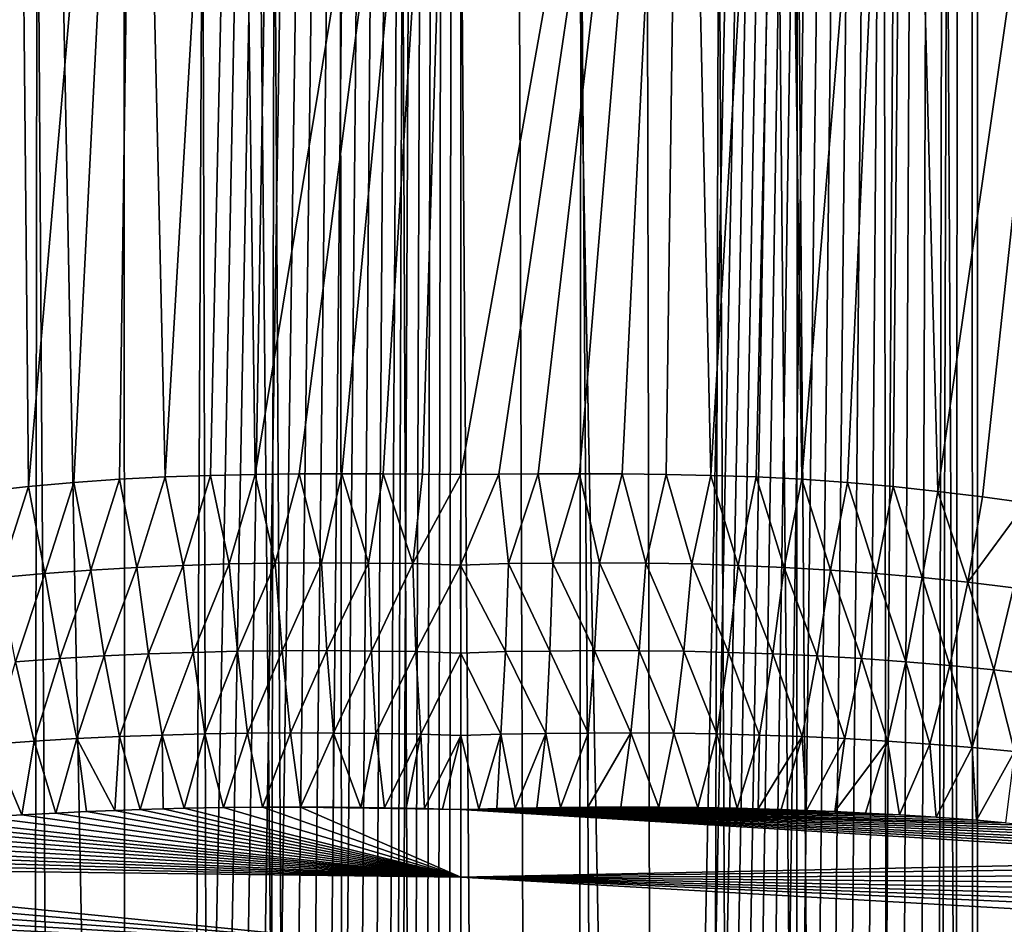
# Model space of a CAD drawing. Units: millimetres. Extents: x -25 to 25, y -2 to 164.
# Drawn here: x -2 to 2, y 84 to 88 of the extents above; entities that cross this region are included whole.
import ezdxf

# ---------------------------------------------------------------- set-up
doc = ezdxf.new("R2010")
doc.units = ezdxf.units.MM
doc.header["$LTSCALE"] = 65.185185
for name, color, linetype in [('100', 7, 'CONTINUOUS'), ('133', 7, 'CONTINUOUS'), ('138', 7, 'CONTINUOUS'), ('173', 7, 'CONTINUOUS'), ('179', 7, 'CONTINUOUS'), ('202', 7, 'CONTINUOUS'), ('213', 7, 'CONTINUOUS'), ('77', 7, 'CONTINUOUS')]:
    doc.layers.add(name, color=color, linetype=linetype)

msp = doc.modelspace()

# ---------------------------------------------------------------- linework, layer by layer
at = {"layer": '100', "color": 7, "linetype": 'CONTINUOUS', "true_color": 0xaaaaaa}
for points in [[(-0.0003, 85.7166, 14.6132), (0, 86.0965, 14.6467), (0.1596, 86.0985, 14.6459), (-0.0003, 85.7166, 14.6132)], [(0.2003, 85.723, 14.6126), (-0.0003, 85.7166, 14.6132), (0.1596, 86.0985, 14.6459), (0.2003, 85.723, 14.6126)], [(0.3256, 86.0996, 14.6431), (0.2003, 85.723, 14.6126), (0.1596, 86.0985, 14.6459), (0.3256, 86.0996, 14.6431)], [(0.387, 85.725, 14.6078), (0.2003, 85.723, 14.6126), (0.3256, 86.0996, 14.6431), (0.387, 85.725, 14.6078)], [(0.4982, 86.0998, 14.6383), (0.387, 85.725, 14.6078), (0.3256, 86.0996, 14.6431), (0.4982, 86.0998, 14.6383)], [(0.5834, 85.7264, 14.6018), (0.387, 85.725, 14.6078), (0.4982, 86.0998, 14.6383), (0.5834, 85.7264, 14.6018)], [(0.6783, 86.0994, 14.631), (0.5834, 85.7264, 14.6018), (0.4982, 86.0998, 14.6383), (0.6783, 86.0994, 14.631)], [(0.7776, 85.7251, 14.593), (0.5834, 85.7264, 14.6018), (0.6783, 86.0994, 14.631), (0.7776, 85.7251, 14.593)], [(0.863, 86.0974, 14.6213), (0.7776, 85.7251, 14.593), (0.6783, 86.0994, 14.631), (0.863, 86.0974, 14.6213)], [(0.9708, 85.7212, 14.5814), (0.7776, 85.7251, 14.593), (0.863, 86.0974, 14.6213), (0.9708, 85.7212, 14.5814)], [(1.0502, 86.0932, 14.609), (0.9708, 85.7212, 14.5814), (0.863, 86.0974, 14.6213), (1.0502, 86.0932, 14.609)], [(1.1646, 85.7151, 14.5676), (0.9708, 85.7212, 14.5814), (1.0502, 86.0932, 14.609), (1.1646, 85.7151, 14.5676)], [(1.2406, 86.0869, 14.5941), (1.1646, 85.7151, 14.5676), (1.0502, 86.0932, 14.609), (1.2406, 86.0869, 14.5941)], [(1.3585, 85.7065, 14.5513), (1.1646, 85.7151, 14.5676), (1.2406, 86.0869, 14.5941), (1.3585, 85.7065, 14.5513)], [(1.4316, 86.0771, 14.5766), (1.3585, 85.7065, 14.5513), (1.2406, 86.0869, 14.5941), (1.4316, 86.0771, 14.5766)], [(1.5518, 85.6952, 14.5324), (1.3585, 85.7065, 14.5513), (1.4316, 86.0771, 14.5766), (1.5518, 85.6952, 14.5324)], [(1.6233, 86.0631, 14.5565), (1.5518, 85.6952, 14.5324), (1.4316, 86.0771, 14.5766), (1.6233, 86.0631, 14.5565)], [(1.7446, 85.6811, 14.5109), (1.5518, 85.6952, 14.5324), (1.6233, 86.0631, 14.5565), (1.7446, 85.6811, 14.5109)], [(1.8147, 86.0459, 14.5339), (1.7446, 85.6811, 14.5109), (1.6233, 86.0631, 14.5565), (1.8147, 86.0459, 14.5339)], [(1.937, 85.6642, 14.4869), (1.7446, 85.6811, 14.5109), (1.8147, 86.0459, 14.5339), (1.937, 85.6642, 14.4869)], [(2.0034, 86.0261, 14.5091), (1.937, 85.6642, 14.4869), (1.8147, 86.0459, 14.5339), (2.0034, 86.0261, 14.5091)], [(2.1289, 85.6444, 14.4605), (1.937, 85.6642, 14.4869), (2.0034, 86.0261, 14.5091), (2.1289, 85.6444, 14.4605)], [(2.1903, 86.0033, 14.482), (2.1289, 85.6444, 14.4605), (2.0034, 86.0261, 14.5091), (2.1903, 86.0033, 14.482)], [(2.3734, 85.9781, 14.4532), (2.1289, 85.6444, 14.4605), (2.1903, 86.0033, 14.482), (2.3734, 85.9781, 14.4532)], [(2.3204, 85.6216, 14.4316), (2.1289, 85.6444, 14.4605), (2.3734, 85.9781, 14.4532), (2.3204, 85.6216, 14.4316)], [(-0.0003, 85.7166, 14.6132), (0.2003, 85.723, 14.6126), (0.1882, 85.353, 14.5128), (-0.0003, 85.7166, 14.6132)], [(0.1882, 85.353, 14.5128), (0.2003, 85.723, 14.6126), (0.3749, 85.3556, 14.5083), (0.1882, 85.353, 14.5128)], [(0.2003, 85.723, 14.6126), (0.387, 85.725, 14.6078), (0.3749, 85.3556, 14.5083), (0.2003, 85.723, 14.6126)], [(0.3749, 85.3556, 14.5083), (0.387, 85.725, 14.6078), (0.5624, 85.3573, 14.5029), (0.3749, 85.3556, 14.5083)], [(0.387, 85.725, 14.6078), (0.5834, 85.7264, 14.6018), (0.5624, 85.3573, 14.5029), (0.387, 85.725, 14.6078)], [(0.5624, 85.3573, 14.5029), (0.5834, 85.7264, 14.6018), (0.7496, 85.3569, 14.4951), (0.5624, 85.3573, 14.5029)], [(0.5834, 85.7264, 14.6018), (0.7776, 85.7251, 14.593), (0.7496, 85.3569, 14.4951), (0.5834, 85.7264, 14.6018)], [(0.7496, 85.3569, 14.4951), (0.7776, 85.7251, 14.593), (0.9367, 85.3544, 14.485), (0.7496, 85.3569, 14.4951)], [(0.7776, 85.7251, 14.593), (0.9708, 85.7212, 14.5814), (0.9367, 85.3544, 14.485), (0.7776, 85.7251, 14.593)], [(0.9367, 85.3544, 14.485), (0.9708, 85.7212, 14.5814), (1.1236, 85.35, 14.4728), (0.9367, 85.3544, 14.485)], [(0.9708, 85.7212, 14.5814), (1.1646, 85.7151, 14.5676), (1.1236, 85.35, 14.4728), (0.9708, 85.7212, 14.5814)], [(0.0003, 85.347, 14.5133), (-0.0003, 85.7166, 14.6132), (0.1882, 85.353, 14.5128), (0.0003, 85.347, 14.5133)], [(1.1236, 85.35, 14.4728), (1.1646, 85.7151, 14.5676), (1.3103, 85.3435, 14.4585), (1.1236, 85.35, 14.4728)], [(1.1646, 85.7151, 14.5676), (1.3585, 85.7065, 14.5513), (1.3103, 85.3435, 14.4585), (1.1646, 85.7151, 14.5676)], [(1.3103, 85.3435, 14.4585), (1.3585, 85.7065, 14.5513), (1.4967, 85.3348, 14.442), (1.3103, 85.3435, 14.4585)], [(1.3585, 85.7065, 14.5513), (1.5518, 85.6952, 14.5324), (1.4967, 85.3348, 14.442), (1.3585, 85.7065, 14.5513)], [(1.4967, 85.3348, 14.442), (1.5518, 85.6952, 14.5324), (1.6827, 85.3239, 14.4233), (1.4967, 85.3348, 14.442)], [(1.5518, 85.6952, 14.5324), (1.7446, 85.6811, 14.5109), (1.6827, 85.3239, 14.4233), (1.5518, 85.6952, 14.5324)], [(1.6827, 85.3239, 14.4233), (1.7446, 85.6811, 14.5109), (1.8683, 85.3105, 14.4024), (1.6827, 85.3239, 14.4233)], [(1.7446, 85.6811, 14.5109), (1.937, 85.6642, 14.4869), (1.8683, 85.3105, 14.4024), (1.7446, 85.6811, 14.5109)], [(1.8683, 85.3105, 14.4024), (1.937, 85.6642, 14.4869), (2.0535, 85.2948, 14.3793), (1.8683, 85.3105, 14.4024)], [(1.937, 85.6642, 14.4869), (2.1289, 85.6444, 14.4605), (2.0535, 85.2948, 14.3793), (1.937, 85.6642, 14.4869)], [(2.0535, 85.2948, 14.3793), (2.1289, 85.6444, 14.4605), (2.2381, 85.2765, 14.3541), (2.0535, 85.2948, 14.3793)], [(2.1289, 85.6444, 14.4605), (2.3204, 85.6216, 14.4316), (2.2381, 85.2765, 14.3541), (2.1289, 85.6444, 14.4605)], [(2.2381, 85.2765, 14.3541), (2.3204, 85.6216, 14.4316), (2.4221, 85.2556, 14.3269), (2.2381, 85.2765, 14.3541)], [(0.0003, 85.347, 14.5133), (0.1882, 85.353, 14.5128), (0.168, 85.0062, 14.3495), (0.0003, 85.347, 14.5133)], [(0.0005, 85.001, 14.3503), (0.0003, 85.347, 14.5133), (0.168, 85.0062, 14.3495), (0.0005, 85.001, 14.3503)], [(0.168, 85.0062, 14.3495), (0.1882, 85.353, 14.5128), (0.3571, 85.0095, 14.3456), (0.168, 85.0062, 14.3495)], [(0.1882, 85.353, 14.5128), (0.3749, 85.3556, 14.5083), (0.3571, 85.0095, 14.3456), (0.1882, 85.353, 14.5128)], [(0.3571, 85.0095, 14.3456), (0.3749, 85.3556, 14.5083), (0.5351, 85.0114, 14.3409), (0.3571, 85.0095, 14.3456)], [(0.3749, 85.3556, 14.5083), (0.5624, 85.3573, 14.5029), (0.5351, 85.0114, 14.3409), (0.3749, 85.3556, 14.5083)], [(0.5351, 85.0114, 14.3409), (0.5624, 85.3573, 14.5029), (0.7147, 85.0117, 14.3343), (0.5351, 85.0114, 14.3409)], [(0.5624, 85.3573, 14.5029), (0.7496, 85.3569, 14.4951), (0.7147, 85.0117, 14.3343), (0.5624, 85.3573, 14.5029)], [(0.7147, 85.0117, 14.3343), (0.7496, 85.3569, 14.4951), (0.8953, 85.0103, 14.3259), (0.7147, 85.0117, 14.3343)], [(0.7496, 85.3569, 14.4951), (0.9367, 85.3544, 14.485), (0.8953, 85.0103, 14.3259), (0.7496, 85.3569, 14.4951)], [(0.8953, 85.0103, 14.3259), (0.9367, 85.3544, 14.485), (1.0751, 85.0074, 14.3159), (0.8953, 85.0103, 14.3259)], [(0.9367, 85.3544, 14.485), (1.1236, 85.35, 14.4728), (1.0751, 85.0074, 14.3159), (0.9367, 85.3544, 14.485)], [(1.0751, 85.0074, 14.3159), (1.1236, 85.35, 14.4728), (1.2543, 85.0027, 14.3042), (1.0751, 85.0074, 14.3159)], [(1.1236, 85.35, 14.4728), (1.3103, 85.3435, 14.4585), (1.2543, 85.0027, 14.3042), (1.1236, 85.35, 14.4728)], [(1.2543, 85.0027, 14.3042), (1.3103, 85.3435, 14.4585), (1.4334, 84.9962, 14.2908), (1.2543, 85.0027, 14.3042)], [(1.3103, 85.3435, 14.4585), (1.4967, 85.3348, 14.442), (1.4334, 84.9962, 14.2908), (1.3103, 85.3435, 14.4585)], [(1.4334, 84.9962, 14.2908), (1.4967, 85.3348, 14.442), (1.6124, 84.9878, 14.2756), (1.4334, 84.9962, 14.2908)], [(1.4967, 85.3348, 14.442), (1.6827, 85.3239, 14.4233), (1.6124, 84.9878, 14.2756), (1.4967, 85.3348, 14.442)], [(1.6124, 84.9878, 14.2756), (1.6827, 85.3239, 14.4233), (1.7911, 84.9775, 14.2586), (1.6124, 84.9878, 14.2756)], [(1.6827, 85.3239, 14.4233), (1.8683, 85.3105, 14.4024), (1.7911, 84.9775, 14.2586), (1.6827, 85.3239, 14.4233)], [(1.7911, 84.9775, 14.2586), (1.8683, 85.3105, 14.4024), (1.9693, 84.9651, 14.24), (1.7911, 84.9775, 14.2586)], [(1.8683, 85.3105, 14.4024), (2.0535, 85.2948, 14.3793), (1.9693, 84.9651, 14.24), (1.8683, 85.3105, 14.4024)], [(1.9693, 84.9651, 14.24), (2.0535, 85.2948, 14.3793), (2.1469, 84.9507, 14.2196), (1.9693, 84.9651, 14.24)], [(2.0535, 85.2948, 14.3793), (2.2381, 85.2765, 14.3541), (2.1469, 84.9507, 14.2196), (2.0535, 85.2948, 14.3793)], [(2.1469, 84.9507, 14.2196), (2.2381, 85.2765, 14.3541), (2.324, 84.9342, 14.1976), (2.1469, 84.9507, 14.2196)], [(2.2381, 85.2765, 14.3541), (2.4221, 85.2556, 14.3269), (2.324, 84.9342, 14.1976), (2.2381, 85.2765, 14.3541)], [(0, 84.6897, 14.1298), (0.0005, 85.001, 14.3503), (0.0756, 84.6919, 14.1291), (0, 84.6897, 14.1298)], [(0.0005, 85.001, 14.3503), (0.168, 85.0062, 14.3495), (0.0756, 84.6919, 14.1291), (0.0005, 85.001, 14.3503)], [(0.0756, 84.6919, 14.1291), (0.168, 85.0062, 14.3495), (0.1512, 84.6939, 14.1282), (0.0756, 84.6919, 14.1291)], [(0.1512, 84.6939, 14.1282), (0.168, 85.0062, 14.3495), (0.2291, 84.6956, 14.127), (0.1512, 84.6939, 14.1282)], [(0.168, 85.0062, 14.3495), (0.3571, 85.0095, 14.3456), (0.2291, 84.6956, 14.127), (0.168, 85.0062, 14.3495)], [(0.2291, 84.6956, 14.127), (0.3571, 85.0095, 14.3456), (0.3196, 84.6973, 14.1253), (0.2291, 84.6956, 14.127)], [(0.3196, 84.6973, 14.1253), (0.3571, 85.0095, 14.3456), (0.4186, 84.6987, 14.1231), (0.3196, 84.6973, 14.1253)], [(0.3571, 85.0095, 14.3456), (0.5351, 85.0114, 14.3409), (0.4186, 84.6987, 14.1231), (0.3571, 85.0095, 14.3456)], [(0.4186, 84.6987, 14.1231), (0.5351, 85.0114, 14.3409), (0.5343, 84.6999, 14.1201), (0.4186, 84.6987, 14.1231)], [(0.5351, 85.0114, 14.3409), (0.7147, 85.0117, 14.3343), (0.5343, 84.6999, 14.1201), (0.5351, 85.0114, 14.3409)], [(0.5343, 84.6999, 14.1201), (0.7147, 85.0117, 14.3343), (0.6718, 84.7004, 14.1158), (0.5343, 84.6999, 14.1201)], [(0.6718, 84.7004, 14.1158), (0.7147, 85.0117, 14.3343), (0.8313, 84.7, 14.11), (0.6718, 84.7004, 14.1158)], [(0.7147, 85.0117, 14.3343), (0.8953, 85.0103, 14.3259), (0.8313, 84.7, 14.11), (0.7147, 85.0117, 14.3343)], [(0.8313, 84.7, 14.11), (0.8953, 85.0103, 14.3259), (0.9949, 84.6983, 14.1029), (0.8313, 84.7, 14.11)], [(0.8953, 85.0103, 14.3259), (1.0751, 85.0074, 14.3159), (0.9949, 84.6983, 14.1029), (0.8953, 85.0103, 14.3259)], [(0.9949, 84.6983, 14.1029), (1.0751, 85.0074, 14.3159), (1.1602, 84.6952, 14.0947), (0.9949, 84.6983, 14.1029)], [(1.0751, 85.0074, 14.3159), (1.2543, 85.0027, 14.3042), (1.1602, 84.6952, 14.0947), (1.0751, 85.0074, 14.3159)], [(1.1602, 84.6952, 14.0947), (1.2543, 85.0027, 14.3042), (1.2489, 84.693, 14.0899), (1.1602, 84.6952, 14.0947)], [(1.2543, 85.0027, 14.3042), (1.4334, 84.9962, 14.2908), (1.2489, 84.693, 14.0899), (1.2543, 85.0027, 14.3042)], [(1.2489, 84.693, 14.0899), (1.4334, 84.9962, 14.2908), (1.3454, 84.6901, 14.0842), (1.2489, 84.693, 14.0899)], [(1.3454, 84.6901, 14.0842), (1.4334, 84.9962, 14.2908), (1.4522, 84.6864, 14.0776), (1.3454, 84.6901, 14.0842)], [(1.4334, 84.9962, 14.2908), (1.6124, 84.9878, 14.2756), (1.4522, 84.6864, 14.0776), (1.4334, 84.9962, 14.2908)], [(1.4522, 84.6864, 14.0776), (1.6124, 84.9878, 14.2756), (1.5701, 84.6816, 14.0696), (1.4522, 84.6864, 14.0776)], [(1.6124, 84.9878, 14.2756), (1.7911, 84.9775, 14.2586), (1.5701, 84.6816, 14.0696), (1.6124, 84.9878, 14.2756)], [(1.5701, 84.6816, 14.0696), (1.7911, 84.9775, 14.2586), (1.6998, 84.6754, 14.0603), (1.5701, 84.6816, 14.0696)], [(1.6998, 84.6754, 14.0603), (1.7911, 84.9775, 14.2586), (1.8416, 84.6675, 14.0492), (1.6998, 84.6754, 14.0603)], [(1.7911, 84.9775, 14.2586), (1.9693, 84.9651, 14.24), (1.8416, 84.6675, 14.0492), (1.7911, 84.9775, 14.2586)], [(1.8416, 84.6675, 14.0492), (1.9693, 84.9651, 14.24), (1.996, 84.6576, 14.0363), (1.8416, 84.6675, 14.0492)], [(1.9693, 84.9651, 14.24), (2.1469, 84.9507, 14.2196), (1.996, 84.6576, 14.0363), (1.9693, 84.9651, 14.24)], [(1.996, 84.6576, 14.0363), (2.1469, 84.9507, 14.2196), (2.1647, 84.645, 14.021), (1.996, 84.6576, 14.0363)], [(2.1469, 84.9507, 14.2196), (2.324, 84.9342, 14.1976), (2.1647, 84.645, 14.021), (2.1469, 84.9507, 14.2196)], [(2.1647, 84.645, 14.021), (2.324, 84.9342, 14.1976), (2.2864, 84.6348, 14.0092), (2.1647, 84.645, 14.021)]]:
    msp.add_3dface(points, dxfattribs=at)
at = {"layer": '133', "color": 7, "linetype": 'CONTINUOUS', "true_color": 0xaaaaaa}
for points in [[(0.9339, 91.3308, 14.6169), (0, 86.0965, 14.6467), (0, 91.3525, 14.6467), (0.9339, 91.3308, 14.6169)], [(0.1596, 86.0985, 14.6459), (0, 86.0965, 14.6467), (0.9339, 91.3308, 14.6169), (0.1596, 86.0985, 14.6459)], [(0.3256, 86.0996, 14.6431), (0.1596, 86.0985, 14.6459), (0.9339, 91.3308, 14.6169), (0.3256, 86.0996, 14.6431)], [(0.4982, 86.0998, 14.6383), (0.3256, 86.0996, 14.6431), (0.9339, 91.3308, 14.6169), (0.4982, 86.0998, 14.6383)], [(0.6783, 86.0994, 14.631), (0.4982, 86.0998, 14.6383), (0.9339, 91.3308, 14.6169), (0.6783, 86.0994, 14.631)], [(0.863, 86.0974, 14.6213), (0.6783, 86.0994, 14.631), (0.9339, 91.3308, 14.6169), (0.863, 86.0974, 14.6213)], [(1.0502, 86.0932, 14.609), (0.863, 86.0974, 14.6213), (0.9339, 91.3308, 14.6169), (1.0502, 86.0932, 14.609)], [(1.3592, 91.321, 14.5835), (1.0502, 86.0932, 14.609), (0.9339, 91.3308, 14.6169), (1.3592, 91.321, 14.5835)], [(1.2406, 86.0869, 14.5941), (1.0502, 86.0932, 14.609), (1.3592, 91.321, 14.5835), (1.2406, 86.0869, 14.5941)], [(1.4316, 86.0771, 14.5766), (1.2406, 86.0869, 14.5941), (1.3592, 91.321, 14.5835), (1.4316, 86.0771, 14.5766)], [(1.8641, 91.3093, 14.5276), (1.4316, 86.0771, 14.5766), (1.3592, 91.321, 14.5835), (1.8641, 91.3093, 14.5276)], [(1.6233, 86.0631, 14.5565), (1.4316, 86.0771, 14.5766), (1.8641, 91.3093, 14.5276), (1.6233, 86.0631, 14.5565)], [(1.8147, 86.0459, 14.5339), (1.6233, 86.0631, 14.5565), (1.8641, 91.3093, 14.5276), (1.8147, 86.0459, 14.5339)], [(2.0034, 86.0261, 14.5091), (1.8147, 86.0459, 14.5339), (1.8641, 91.3093, 14.5276), (2.0034, 86.0261, 14.5091)], [(2.76, 91.2885, 14.3843), (2.0034, 86.0261, 14.5091), (1.8641, 91.3093, 14.5276), (2.76, 91.2885, 14.3843)], [(2.1903, 86.0033, 14.482), (2.0034, 86.0261, 14.5091), (2.76, 91.2885, 14.3843), (2.1903, 86.0033, 14.482)], [(2.3734, 85.9781, 14.4532), (2.1903, 86.0033, 14.482), (2.76, 91.2885, 14.3843), (2.3734, 85.9781, 14.4532)], [(2.0411, 89.1478, -14.5038), (2.3467, 29.5779, -14.4575), (2.3239, 89.2317, -14.4612), (2.0411, 89.1478, -14.5038)], [(1.7773, 89.0765, -14.5385), (1.8604, 29.7107, -14.5281), (2.0411, 89.1478, -14.5038), (1.7773, 89.0765, -14.5385)], [(1.8604, 29.7107, -14.5281), (2.3467, 29.5779, -14.4575), (2.0411, 89.1478, -14.5038), (1.8604, 29.7107, -14.5281)], [(1.4136, 88.9923, -14.5784), (1.8604, 29.7107, -14.5281), (1.7773, 89.0765, -14.5385), (1.4136, 88.9923, -14.5784)], [(1.0832, 88.933, -14.6066), (1.3822, 29.804, -14.5814), (1.4136, 88.9923, -14.5784), (1.0832, 88.933, -14.6066)], [(1.3822, 29.804, -14.5814), (1.8604, 29.7107, -14.5281), (1.4136, 88.9923, -14.5784), (1.3822, 29.804, -14.5814)], [(0.7819, 88.897, -14.6259), (0.9147, 29.8572, -14.6182), (1.0832, 88.933, -14.6066), (0.7819, 88.897, -14.6259)], [(0.9147, 29.8572, -14.6182), (1.3822, 29.804, -14.5814), (1.0832, 88.933, -14.6066), (0.9147, 29.8572, -14.6182)], [(0, 29.8675, -14.6467), (0.4467, 29.8645, -14.6399), (0, 88.8914, -14.6467), (0, 29.8675, -14.6467)], [(0, 88.8914, -14.6467), (0.4467, 29.8645, -14.6399), (0.2448, 88.8874, -14.6447), (0, 88.8914, -14.6467)], [(0.2448, 88.8874, -14.6447), (0.4467, 29.8645, -14.6399), (0.5047, 88.8897, -14.638), (0.2448, 88.8874, -14.6447)], [(0.4467, 29.8645, -14.6399), (0.9147, 29.8572, -14.6182), (0.5047, 88.8897, -14.638), (0.4467, 29.8645, -14.6399)], [(0.5047, 88.8897, -14.638), (0.9147, 29.8572, -14.6182), (0.7819, 88.897, -14.6259), (0.5047, 88.8897, -14.638)]]:
    msp.add_3dface(points, dxfattribs=at)
at = {"layer": '138', "color": 7, "linetype": 'CONTINUOUS', "true_color": 0xaaaaaa}
for points in [[(0, 136.7, -17.9998), (-2.0571, 31.3299, -17.8819), (-2.1195, 136.7, -17.8746), (0, 136.7, -17.9998)], [(-2.0571, 31.3299, -17.8819), (0, 136.7, -17.9998), (-1.9144, 31.9204, -17.8977), (-2.0571, 31.3299, -17.8819)], [(-1.9144, 31.9204, -17.8977), (0, 136.7, -17.9998), (-1.7684, 32.4274, -17.9127), (-1.9144, 31.9204, -17.8977)], [(-1.7684, 32.4274, -17.9127), (0, 136.7, -17.9998), (-1.6217, 32.862, -17.9266), (-1.7684, 32.4274, -17.9127)], [(-1.6217, 32.862, -17.9266), (0, 136.7, -17.9998), (-1.476, 33.2331, -17.9392), (-1.6217, 32.862, -17.9266)], [(-1.476, 33.2331, -17.9392), (0, 136.7, -17.9998), (-1.3328, 33.5486, -17.9504), (-1.476, 33.2331, -17.9392)], [(-1.3328, 33.5486, -17.9504), (0, 136.7, -17.9998), (-1.1928, 33.8151, -17.9602), (-1.3328, 33.5486, -17.9504)], [(-1.1928, 33.8151, -17.9602), (0, 136.7, -17.9998), (-1.0571, 34.0386, -17.9687), (-1.1928, 33.8151, -17.9602)], [(-1.0571, 34.0386, -17.9687), (0, 136.7, -17.9998), (-0.9261, 34.2239, -17.976), (-1.0571, 34.0386, -17.9687)], [(-0.9261, 34.2239, -17.976), (0, 136.7, -17.9998), (-0.8005, 34.3757, -17.982), (-0.9261, 34.2239, -17.976)], [(-0.8005, 34.3757, -17.982), (0, 136.7, -17.9998), (-0.6811, 34.4976, -17.9869), (-0.8005, 34.3757, -17.982)], [(-0.6811, 34.4976, -17.9869), (0, 136.7, -17.9998), (-0.5687, 34.5932, -17.9908), (-0.6811, 34.4976, -17.9869)], [(-0.5687, 34.5932, -17.9908), (0, 136.7, -17.9998), (-0.4628, 34.6668, -17.9938), (-0.5687, 34.5932, -17.9908)], [(-0.4628, 34.6668, -17.9938), (0, 136.7, -17.9998), (-0.3633, 34.7219, -17.9961), (-0.4628, 34.6668, -17.9938)], [(-0.3633, 34.7219, -17.9961), (0, 136.7, -17.9998), (-0.2685, 34.7617, -17.9978), (-0.3633, 34.7219, -17.9961)], [(-0.2685, 34.7617, -17.9978), (0, 136.7, -17.9998), (-0.1771, 34.7887, -17.9989), (-0.2685, 34.7617, -17.9978)], [(-0.1771, 34.7887, -17.9989), (0, 136.7, -17.9998), (-0.088, 34.8044, -17.9996), (-0.1771, 34.7887, -17.9989)], [(0, 136.7, -17.9998), (0, 34.8095, -17.9998), (-0.088, 34.8044, -17.9996), (0, 136.7, -17.9998)], [(-2.1697, 2, 17.8686), (0, 2, 17.9998), (-2.1695, 114.0286, 17.8686), (-2.1697, 2, 17.8686)], [(-2.1695, 114.0286, 17.8686), (0, 2, 17.9998), (-1.0897, 114.0142, 17.9668), (-2.1695, 114.0286, 17.8686)], [(0, 2, 17.9998), (0, 113.9996, 17.9998), (-1.0897, 114.0142, 17.9668), (0, 2, 17.9998)]]:
    msp.add_3dface(points, dxfattribs=at)
at = {"layer": '173', "color": 7, "linetype": 'CONTINUOUS', "true_color": 0xaaaaaa}
for points in [[(0, 91.3525, 14.6467), (-0.863, 86.0974, 14.6213), (-0.9339, 91.3308, 14.6169), (0, 91.3525, 14.6467)], [(-0.863, 86.0974, 14.6213), (0, 91.3525, 14.6467), (-0.6783, 86.0994, 14.631), (-0.863, 86.0974, 14.6213)], [(-0.6783, 86.0994, 14.631), (0, 91.3525, 14.6467), (-0.4982, 86.0998, 14.6383), (-0.6783, 86.0994, 14.631)], [(-0.4982, 86.0998, 14.6383), (0, 91.3525, 14.6467), (-0.3256, 86.0996, 14.6431), (-0.4982, 86.0998, 14.6383)], [(-0.3256, 86.0996, 14.6431), (0, 91.3525, 14.6467), (-0.1596, 86.0985, 14.6459), (-0.3256, 86.0996, 14.6431)], [(0, 91.3525, 14.6467), (0, 86.0965, 14.6467), (-0.1596, 86.0985, 14.6459), (0, 91.3525, 14.6467)], [(-1.8147, 86.0459, 14.5339), (-2.0034, 86.0261, 14.5091), (-1.8641, 91.3093, 14.5276), (-1.8147, 86.0459, 14.5339)], [(-1.3592, 91.321, 14.5835), (-1.8147, 86.0459, 14.5339), (-1.8641, 91.3093, 14.5276), (-1.3592, 91.321, 14.5835)], [(-1.6233, 86.0631, 14.5565), (-1.8147, 86.0459, 14.5339), (-1.3592, 91.321, 14.5835), (-1.6233, 86.0631, 14.5565)], [(-1.4316, 86.0771, 14.5766), (-1.6233, 86.0631, 14.5565), (-1.3592, 91.321, 14.5835), (-1.4316, 86.0771, 14.5766)], [(-1.2406, 86.0869, 14.5941), (-1.4316, 86.0771, 14.5766), (-1.3592, 91.321, 14.5835), (-1.2406, 86.0869, 14.5941)], [(-0.9339, 91.3308, 14.6169), (-1.2406, 86.0869, 14.5941), (-1.3592, 91.321, 14.5835), (-0.9339, 91.3308, 14.6169)], [(-1.0502, 86.0932, 14.609), (-1.2406, 86.0869, 14.5941), (-0.9339, 91.3308, 14.6169), (-1.0502, 86.0932, 14.609)], [(-0.863, 86.0974, 14.6213), (-1.0502, 86.0932, 14.609), (-0.9339, 91.3308, 14.6169), (-0.863, 86.0974, 14.6213)], [(-2.0411, 89.1478, -14.5038), (-1.8604, 29.7107, -14.5281), (-1.7773, 89.0765, -14.5385), (-2.0411, 89.1478, -14.5038)], [(-1.8604, 29.7107, -14.5281), (-1.3822, 29.804, -14.5814), (-1.7773, 89.0765, -14.5385), (-1.8604, 29.7107, -14.5281)], [(-1.7773, 89.0765, -14.5385), (-1.3822, 29.804, -14.5814), (-1.4136, 88.9923, -14.5784), (-1.7773, 89.0765, -14.5385)], [(-1.4136, 88.9923, -14.5784), (-1.3822, 29.804, -14.5814), (-1.0832, 88.933, -14.6066), (-1.4136, 88.9923, -14.5784)], [(-1.3822, 29.804, -14.5814), (-0.9147, 29.8572, -14.6182), (-1.0832, 88.933, -14.6066), (-1.3822, 29.804, -14.5814)], [(-1.0832, 88.933, -14.6066), (-0.9147, 29.8572, -14.6182), (-0.7819, 88.897, -14.6259), (-1.0832, 88.933, -14.6066)], [(-0.9147, 29.8572, -14.6182), (-0.4467, 29.8645, -14.6399), (-0.7819, 88.897, -14.6259), (-0.9147, 29.8572, -14.6182)], [(-0.7819, 88.897, -14.6259), (-0.4467, 29.8645, -14.6399), (-0.5047, 88.8897, -14.638), (-0.7819, 88.897, -14.6259)], [(-0.5047, 88.8897, -14.638), (-0.4467, 29.8645, -14.6399), (-0.2448, 88.8874, -14.6447), (-0.5047, 88.8897, -14.638)], [(-0.4467, 29.8645, -14.6399), (0, 29.8675, -14.6467), (-0.2448, 88.8874, -14.6447), (-0.4467, 29.8645, -14.6399)], [(0, 29.8675, -14.6467), (0, 88.8914, -14.6467), (-0.2448, 88.8874, -14.6447), (0, 29.8675, -14.6467)]]:
    msp.add_3dface(points, dxfattribs=at)
at = {"layer": '179', "color": 7, "linetype": 'CONTINUOUS', "true_color": 0xaaaaaa}
for points in [[(0, 84.6897, 14.1298), (0.0756, 84.6919, 14.1291), (0.6718, 84.7004, 14.1158), (0, 84.6897, 14.1298)], [(0, 84.6897, 14.1298), (0.6718, 84.7004, 14.1158), (0.8313, 84.7, 14.11), (0, 84.6897, 14.1298)], [(0, 84.6897, 14.1298), (0.8313, 84.7, 14.11), (0.9949, 84.6983, 14.1029), (0, 84.6897, 14.1298)], [(0, 84.6897, 14.1298), (0.9949, 84.6983, 14.1029), (1.1602, 84.6952, 14.0947), (0, 84.6897, 14.1298)], [(0, 84.6897, 14.1298), (1.1602, 84.6952, 14.0947), (1.2489, 84.693, 14.0899), (0, 84.6897, 14.1298)], [(0, 84.6897, 14.1298), (1.2489, 84.693, 14.0899), (1.3454, 84.6901, 14.0842), (0, 84.6897, 14.1298)], [(0, 84.6897, 14.1298), (1.3454, 84.6901, 14.0842), (1.4522, 84.6864, 14.0776), (0, 84.6897, 14.1298)], [(0, 84.6897, 14.1298), (1.4522, 84.6864, 14.0776), (1.5701, 84.6816, 14.0696), (0, 84.6897, 14.1298)], [(0, 84.6897, 14.1298), (1.5701, 84.6816, 14.0696), (1.6998, 84.6754, 14.0603), (0, 84.6897, 14.1298)], [(0, 84.6897, 14.1298), (1.6998, 84.6754, 14.0603), (1.8416, 84.6675, 14.0492), (0, 84.6897, 14.1298)], [(0, 84.6897, 14.1298), (1.8416, 84.6675, 14.0492), (1.996, 84.6576, 14.0363), (0, 84.6897, 14.1298)], [(0, 84.6897, 14.1298), (1.996, 84.6576, 14.0363), (2.1647, 84.645, 14.021), (0, 84.6897, 14.1298)], [(0, 84.6897, 14.1298), (2.1647, 84.645, 14.021), (2.2864, 84.6348, 14.0092), (0, 84.6897, 14.1298)], [(0, 84.6897, 14.1298), (2.2864, 84.6348, 14.0092), (2.4168, 84.6228, 13.996), (0, 84.6897, 14.1298)], [(0, 84.6897, 14.1298), (2.4168, 84.6228, 13.996), (2.5568, 84.6084, 13.981), (0, 84.6897, 14.1298)], [(0, 84.6897, 14.1298), (2.5568, 84.6084, 13.981), (2.707, 84.5915, 13.9641), (0, 84.6897, 14.1298)], [(0, 84.6897, 14.1298), (2.707, 84.5915, 13.9641), (2.8682, 84.5712, 13.9448), (0, 84.6897, 14.1298)], [(0, 84.6897, 14.1298), (2.8682, 84.5712, 13.9448), (3.0395, 84.5471, 13.9231), (0, 84.6897, 14.1298)], [(0, 84.6897, 14.1298), (3.0395, 84.5471, 13.9231), (3.175, 84.5259, 13.905), (0, 84.6897, 14.1298)], [(0, 84.6897, 14.1298), (3.175, 84.5259, 13.905), (3.3109, 84.5027, 13.8861), (0, 84.6897, 14.1298)], [(0, 84.6897, 14.1298), (3.3109, 84.5027, 13.8861), (3.4462, 84.4773, 13.8663), (0, 84.6897, 14.1298)], [(0, 84.6897, 14.1298), (3.4462, 84.4773, 13.8663), (0, 84.4066, 13.9293), (0, 84.6897, 14.1298)], [(0.0756, 84.6919, 14.1291), (0.5343, 84.6999, 14.1201), (0.6718, 84.7004, 14.1158), (0.0756, 84.6919, 14.1291)], [(0.0756, 84.6919, 14.1291), (0.1512, 84.6939, 14.1282), (0.5343, 84.6999, 14.1201), (0.0756, 84.6919, 14.1291)], [(0.1512, 84.6939, 14.1282), (0.4186, 84.6987, 14.1231), (0.5343, 84.6999, 14.1201), (0.1512, 84.6939, 14.1282)], [(0.1512, 84.6939, 14.1282), (0.2291, 84.6956, 14.127), (0.4186, 84.6987, 14.1231), (0.1512, 84.6939, 14.1282)], [(0.2291, 84.6956, 14.127), (0.3196, 84.6973, 14.1253), (0.4186, 84.6987, 14.1231), (0.2291, 84.6956, 14.127)], [(3.4462, 84.4773, 13.8663), (3.5774, 84.4504, 13.8464), (0, 84.4066, 13.9293), (3.4462, 84.4773, 13.8663)], [(3.5774, 84.4504, 13.8464), (3.7427, 84.4127, 13.8201), (0, 84.4066, 13.9293), (3.5774, 84.4504, 13.8464)], [(3.7427, 84.4127, 13.8201), (3.8957, 84.3737, 13.7946), (0, 84.4066, 13.9293), (3.7427, 84.4127, 13.8201)], [(3.8957, 84.3737, 13.7946), (4.0359, 84.3337, 13.7702), (0, 84.4066, 13.9293), (3.8957, 84.3737, 13.7946)], [(4.0359, 84.3337, 13.7702), (4.1646, 84.2932, 13.7469), (0, 84.4066, 13.9293), (4.0359, 84.3337, 13.7702)], [(4.1646, 84.2932, 13.7469), (4.2829, 84.2521, 13.7249), (0, 84.4066, 13.9293), (4.1646, 84.2932, 13.7469)], [(4.2829, 84.2521, 13.7249), (4.3917, 84.2105, 13.704), (0, 84.4066, 13.9293), (4.2829, 84.2521, 13.7249)], [(4.3917, 84.2105, 13.704), (4.5382, 84.1476, 13.6751), (0, 84.4066, 13.9293), (4.3917, 84.2105, 13.704)], [(0, 84.4066, 13.9293), (4.5382, 84.1476, 13.6751), (0, 84.0929, 13.7816), (0, 84.4066, 13.9293)]]:
    msp.add_3dface(points, dxfattribs=at)
at = {"layer": '202', "color": 7, "linetype": 'CONTINUOUS', "true_color": 0xaaaaaa}
for points in [[(-1.2406, 86.0869, 14.5941), (-1.0502, 86.0932, 14.609), (-1.1651, 85.715, 14.5676), (-1.2406, 86.0869, 14.5941)], [(-1.1651, 85.715, 14.5676), (-1.0502, 86.0932, 14.609), (-0.9712, 85.7212, 14.5814), (-1.1651, 85.715, 14.5676)], [(-1.0502, 86.0932, 14.609), (-0.863, 86.0974, 14.6213), (-0.9712, 85.7212, 14.5814), (-1.0502, 86.0932, 14.609)], [(-0.9712, 85.7212, 14.5814), (-0.863, 86.0974, 14.6213), (-0.778, 85.7251, 14.5929), (-0.9712, 85.7212, 14.5814)], [(-0.863, 86.0974, 14.6213), (-0.6783, 86.0994, 14.631), (-0.778, 85.7251, 14.5929), (-0.863, 86.0974, 14.6213)], [(-0.778, 85.7251, 14.5929), (-0.6783, 86.0994, 14.631), (-0.5839, 85.7264, 14.6018), (-0.778, 85.7251, 14.5929)], [(-0.6783, 86.0994, 14.631), (-0.4982, 86.0998, 14.6383), (-0.5839, 85.7264, 14.6018), (-0.6783, 86.0994, 14.631)], [(-0.5839, 85.7264, 14.6018), (-0.4982, 86.0998, 14.6383), (-0.3875, 85.725, 14.6078), (-0.5839, 85.7264, 14.6018)], [(-0.4982, 86.0998, 14.6383), (-0.3256, 86.0996, 14.6431), (-0.3875, 85.725, 14.6078), (-0.4982, 86.0998, 14.6383)], [(-0.3875, 85.725, 14.6078), (-0.3256, 86.0996, 14.6431), (-0.2008, 85.723, 14.6126), (-0.3875, 85.725, 14.6078)], [(-0.3256, 86.0996, 14.6431), (-0.1596, 86.0985, 14.6459), (-0.2008, 85.723, 14.6126), (-0.3256, 86.0996, 14.6431)], [(-0.1596, 86.0985, 14.6459), (0, 86.0965, 14.6467), (-0.2008, 85.723, 14.6126), (-0.1596, 86.0985, 14.6459)], [(0, 86.0965, 14.6467), (-0.0003, 85.7166, 14.6132), (-0.2008, 85.723, 14.6126), (0, 86.0965, 14.6467)], [(-1.8147, 86.0459, 14.5339), (-1.6233, 86.0631, 14.5565), (-1.745, 85.6811, 14.5109), (-1.8147, 86.0459, 14.5339)], [(-1.745, 85.6811, 14.5109), (-1.6233, 86.0631, 14.5565), (-1.5522, 85.6951, 14.5323), (-1.745, 85.6811, 14.5109)], [(-1.6233, 86.0631, 14.5565), (-1.4316, 86.0771, 14.5766), (-1.5522, 85.6951, 14.5323), (-1.6233, 86.0631, 14.5565)], [(-1.5522, 85.6951, 14.5323), (-1.4316, 86.0771, 14.5766), (-1.3589, 85.7064, 14.5512), (-1.5522, 85.6951, 14.5323)], [(-1.4316, 86.0771, 14.5766), (-1.2406, 86.0869, 14.5941), (-1.3589, 85.7064, 14.5512), (-1.4316, 86.0771, 14.5766)], [(-1.3589, 85.7064, 14.5512), (-1.2406, 86.0869, 14.5941), (-1.1651, 85.715, 14.5676), (-1.3589, 85.7064, 14.5512)], [(-2.0034, 86.0261, 14.5091), (-1.8147, 86.0459, 14.5339), (-1.9373, 85.6642, 14.4869), (-2.0034, 86.0261, 14.5091)], [(-1.9373, 85.6642, 14.4869), (-1.8147, 86.0459, 14.5339), (-1.745, 85.6811, 14.5109), (-1.9373, 85.6642, 14.4869)], [(-1.1651, 85.715, 14.5676), (-0.9712, 85.7212, 14.5814), (-1.1232, 85.35, 14.4728), (-1.1651, 85.715, 14.5676)], [(-1.1232, 85.35, 14.4728), (-0.9712, 85.7212, 14.5814), (-0.9362, 85.3545, 14.485), (-1.1232, 85.35, 14.4728)], [(-0.9712, 85.7212, 14.5814), (-0.778, 85.7251, 14.5929), (-0.9362, 85.3545, 14.485), (-0.9712, 85.7212, 14.5814)], [(-0.9362, 85.3545, 14.485), (-0.778, 85.7251, 14.5929), (-0.7492, 85.3569, 14.4951), (-0.9362, 85.3545, 14.485)], [(-0.778, 85.7251, 14.5929), (-0.5839, 85.7264, 14.6018), (-0.7492, 85.3569, 14.4951), (-0.778, 85.7251, 14.5929)], [(-0.7492, 85.3569, 14.4951), (-0.5839, 85.7264, 14.6018), (-0.5619, 85.3573, 14.5029), (-0.7492, 85.3569, 14.4951)], [(-0.5839, 85.7264, 14.6018), (-0.3875, 85.725, 14.6078), (-0.5619, 85.3573, 14.5029), (-0.5839, 85.7264, 14.6018)], [(-0.5619, 85.3573, 14.5029), (-0.3875, 85.725, 14.6078), (-0.3745, 85.3556, 14.5083), (-0.5619, 85.3573, 14.5029)], [(-0.3875, 85.725, 14.6078), (-0.2008, 85.723, 14.6126), (-0.3745, 85.3556, 14.5083), (-0.3875, 85.725, 14.6078)], [(-0.3745, 85.3556, 14.5083), (-0.2008, 85.723, 14.6126), (-0.1877, 85.353, 14.5128), (-0.3745, 85.3556, 14.5083)], [(-0.2008, 85.723, 14.6126), (-0.0003, 85.7166, 14.6132), (-0.1877, 85.353, 14.5128), (-0.2008, 85.723, 14.6126)], [(-1.9373, 85.6642, 14.4869), (-1.745, 85.6811, 14.5109), (-1.868, 85.3106, 14.4024), (-1.9373, 85.6642, 14.4869)], [(-1.868, 85.3106, 14.4024), (-1.745, 85.6811, 14.5109), (-1.6823, 85.3239, 14.4233), (-1.868, 85.3106, 14.4024)], [(-1.745, 85.6811, 14.5109), (-1.5522, 85.6951, 14.5323), (-1.6823, 85.3239, 14.4233), (-1.745, 85.6811, 14.5109)], [(-1.6823, 85.3239, 14.4233), (-1.5522, 85.6951, 14.5323), (-1.4963, 85.3349, 14.442), (-1.6823, 85.3239, 14.4233)], [(-1.5522, 85.6951, 14.5323), (-1.3589, 85.7064, 14.5512), (-1.4963, 85.3349, 14.442), (-1.5522, 85.6951, 14.5323)], [(-1.4963, 85.3349, 14.442), (-1.3589, 85.7064, 14.5512), (-1.3099, 85.3436, 14.4585), (-1.4963, 85.3349, 14.442)], [(-1.3589, 85.7064, 14.5512), (-1.1651, 85.715, 14.5676), (-1.3099, 85.3436, 14.4585), (-1.3589, 85.7064, 14.5512)], [(-1.3099, 85.3436, 14.4585), (-1.1651, 85.715, 14.5676), (-1.1232, 85.35, 14.4728), (-1.3099, 85.3436, 14.4585)], [(-0.0003, 85.7166, 14.6132), (0.0003, 85.347, 14.5133), (-0.1877, 85.353, 14.5128), (-0.0003, 85.7166, 14.6132)], [(-1.3099, 85.3436, 14.4585), (-1.1232, 85.35, 14.4728), (-1.2533, 85.0027, 14.3043), (-1.3099, 85.3436, 14.4585)], [(-1.2533, 85.0027, 14.3043), (-1.1232, 85.35, 14.4728), (-1.0741, 85.0074, 14.316), (-1.2533, 85.0027, 14.3043)], [(-1.1232, 85.35, 14.4728), (-0.9362, 85.3545, 14.485), (-1.0741, 85.0074, 14.316), (-1.1232, 85.35, 14.4728)], [(-1.0741, 85.0074, 14.316), (-0.9362, 85.3545, 14.485), (-0.8943, 85.0104, 14.326), (-1.0741, 85.0074, 14.316)], [(-0.9362, 85.3545, 14.485), (-0.7492, 85.3569, 14.4951), (-0.8943, 85.0104, 14.326), (-0.9362, 85.3545, 14.485)], [(-0.8943, 85.0104, 14.326), (-0.7492, 85.3569, 14.4951), (-0.7136, 85.0117, 14.3344), (-0.8943, 85.0104, 14.326)], [(-0.7492, 85.3569, 14.4951), (-0.5619, 85.3573, 14.5029), (-0.7136, 85.0117, 14.3344), (-0.7492, 85.3569, 14.4951)], [(-0.7136, 85.0117, 14.3344), (-0.5619, 85.3573, 14.5029), (-0.534, 85.0114, 14.3409), (-0.7136, 85.0117, 14.3344)], [(-0.5619, 85.3573, 14.5029), (-0.3745, 85.3556, 14.5083), (-0.534, 85.0114, 14.3409), (-0.5619, 85.3573, 14.5029)], [(-0.534, 85.0114, 14.3409), (-0.3745, 85.3556, 14.5083), (-0.356, 85.0095, 14.3456), (-0.534, 85.0114, 14.3409)], [(-0.3745, 85.3556, 14.5083), (-0.1877, 85.353, 14.5128), (-0.356, 85.0095, 14.3456), (-0.3745, 85.3556, 14.5083)], [(-0.356, 85.0095, 14.3456), (-0.1877, 85.353, 14.5128), (-0.1668, 85.0062, 14.3496), (-0.356, 85.0095, 14.3456)], [(-0.1877, 85.353, 14.5128), (0.0003, 85.347, 14.5133), (-0.1668, 85.0062, 14.3496), (-0.1877, 85.353, 14.5128)], [(0.0003, 85.347, 14.5133), (0.0005, 85.001, 14.3503), (-0.1668, 85.0062, 14.3496), (0.0003, 85.347, 14.5133)], [(-1.9684, 84.9652, 14.2401), (-1.868, 85.3106, 14.4024), (-1.7902, 84.9775, 14.2587), (-1.9684, 84.9652, 14.2401)], [(-1.868, 85.3106, 14.4024), (-1.6823, 85.3239, 14.4233), (-1.7902, 84.9775, 14.2587), (-1.868, 85.3106, 14.4024)], [(-1.7902, 84.9775, 14.2587), (-1.6823, 85.3239, 14.4233), (-1.6115, 84.9879, 14.2757), (-1.7902, 84.9775, 14.2587)], [(-1.6823, 85.3239, 14.4233), (-1.4963, 85.3349, 14.442), (-1.6115, 84.9879, 14.2757), (-1.6823, 85.3239, 14.4233)], [(-1.6115, 84.9879, 14.2757), (-1.4963, 85.3349, 14.442), (-1.4325, 84.9962, 14.2909), (-1.6115, 84.9879, 14.2757)], [(-1.4963, 85.3349, 14.442), (-1.3099, 85.3436, 14.4585), (-1.4325, 84.9962, 14.2909), (-1.4963, 85.3349, 14.442)], [(-1.4325, 84.9962, 14.2909), (-1.3099, 85.3436, 14.4585), (-1.2533, 85.0027, 14.3043), (-1.4325, 84.9962, 14.2909)], [(-1.9684, 84.9652, 14.2401), (-1.7902, 84.9775, 14.2587), (-1.8416, 84.6675, 14.0492), (-1.9684, 84.9652, 14.2401)], [(-1.8416, 84.6675, 14.0492), (-1.7902, 84.9775, 14.2587), (-1.6998, 84.6754, 14.0603), (-1.8416, 84.6675, 14.0492)], [(-1.7902, 84.9775, 14.2587), (-1.6115, 84.9879, 14.2757), (-1.6998, 84.6754, 14.0603), (-1.7902, 84.9775, 14.2587)], [(-1.6998, 84.6754, 14.0603), (-1.6115, 84.9879, 14.2757), (-1.5701, 84.6816, 14.0696), (-1.6998, 84.6754, 14.0603)], [(-1.6115, 84.9879, 14.2757), (-1.4325, 84.9962, 14.2909), (-1.4522, 84.6864, 14.0776), (-1.6115, 84.9879, 14.2757)], [(-1.5701, 84.6816, 14.0696), (-1.6115, 84.9879, 14.2757), (-1.4522, 84.6864, 14.0776), (-1.5701, 84.6816, 14.0696)], [(-1.4522, 84.6864, 14.0776), (-1.4325, 84.9962, 14.2909), (-1.3454, 84.6901, 14.0842), (-1.4522, 84.6864, 14.0776)], [(-1.4325, 84.9962, 14.2909), (-1.2533, 85.0027, 14.3043), (-1.3454, 84.6901, 14.0842), (-1.4325, 84.9962, 14.2909)], [(-1.3454, 84.6901, 14.0842), (-1.2533, 85.0027, 14.3043), (-1.2489, 84.693, 14.0899), (-1.3454, 84.6901, 14.0842)], [(-1.2533, 85.0027, 14.3043), (-1.0741, 85.0074, 14.316), (-1.1602, 84.6952, 14.0947), (-1.2533, 85.0027, 14.3043)], [(-1.2489, 84.693, 14.0899), (-1.2533, 85.0027, 14.3043), (-1.1602, 84.6952, 14.0947), (-1.2489, 84.693, 14.0899)], [(-1.1602, 84.6952, 14.0947), (-1.0741, 85.0074, 14.316), (-0.9949, 84.6983, 14.1029), (-1.1602, 84.6952, 14.0947)], [(-1.0741, 85.0074, 14.316), (-0.8943, 85.0104, 14.326), (-0.9949, 84.6983, 14.1029), (-1.0741, 85.0074, 14.316)], [(-0.9949, 84.6983, 14.1029), (-0.8943, 85.0104, 14.326), (-0.8313, 84.7, 14.11), (-0.9949, 84.6983, 14.1029)], [(-0.8943, 85.0104, 14.326), (-0.7136, 85.0117, 14.3344), (-0.8313, 84.7, 14.11), (-0.8943, 85.0104, 14.326)], [(-0.8313, 84.7, 14.11), (-0.7136, 85.0117, 14.3344), (-0.6718, 84.7004, 14.1158), (-0.8313, 84.7, 14.11)], [(-0.7136, 85.0117, 14.3344), (-0.534, 85.0114, 14.3409), (-0.6718, 84.7004, 14.1158), (-0.7136, 85.0117, 14.3344)], [(-0.6718, 84.7004, 14.1158), (-0.534, 85.0114, 14.3409), (-0.5343, 84.6999, 14.1201), (-0.6718, 84.7004, 14.1158)], [(-0.5343, 84.6999, 14.1201), (-0.534, 85.0114, 14.3409), (-0.4186, 84.6987, 14.1231), (-0.5343, 84.6999, 14.1201)], [(-0.534, 85.0114, 14.3409), (-0.356, 85.0095, 14.3456), (-0.4186, 84.6987, 14.1231), (-0.534, 85.0114, 14.3409)], [(-0.4186, 84.6987, 14.1231), (-0.356, 85.0095, 14.3456), (-0.3196, 84.6973, 14.1253), (-0.4186, 84.6987, 14.1231)], [(-0.356, 85.0095, 14.3456), (-0.1668, 85.0062, 14.3496), (-0.3196, 84.6973, 14.1253), (-0.356, 85.0095, 14.3456)], [(-0.3196, 84.6973, 14.1253), (-0.1668, 85.0062, 14.3496), (-0.2291, 84.6956, 14.127), (-0.3196, 84.6973, 14.1253)], [(-0.2291, 84.6956, 14.127), (-0.1668, 85.0062, 14.3496), (-0.1512, 84.6939, 14.1282), (-0.2291, 84.6956, 14.127)], [(-0.1668, 85.0062, 14.3496), (0.0005, 85.001, 14.3503), (-0.1512, 84.6939, 14.1282), (-0.1668, 85.0062, 14.3496)], [(-0.1512, 84.6939, 14.1282), (0.0005, 85.001, 14.3503), (-0.0756, 84.6919, 14.1291), (-0.1512, 84.6939, 14.1282)], [(0.0005, 85.001, 14.3503), (0, 84.6897, 14.1298), (-0.0756, 84.6919, 14.1291), (0.0005, 85.001, 14.3503)], [(-1.996, 84.6576, 14.0363), (-1.9684, 84.9652, 14.2401), (-1.8416, 84.6675, 14.0492), (-1.996, 84.6576, 14.0363)]]:
    msp.add_3dface(points, dxfattribs=at)
at = {"layer": '213', "color": 7, "linetype": 'CONTINUOUS', "true_color": 0xaaaaaa}
for points in [[(0, 84.4066, 13.9293), (-1.5701, 84.6816, 14.0696), (-1.4522, 84.6864, 14.0776), (0, 84.4066, 13.9293)], [(0, 84.4066, 13.9293), (-1.4522, 84.6864, 14.0776), (-1.3454, 84.6901, 14.0842), (0, 84.4066, 13.9293)], [(0, 84.4066, 13.9293), (-1.3454, 84.6901, 14.0842), (-1.2489, 84.693, 14.0899), (0, 84.4066, 13.9293)], [(0, 84.4066, 13.9293), (-1.2489, 84.693, 14.0899), (-1.1602, 84.6952, 14.0947), (0, 84.4066, 13.9293)], [(0, 84.4066, 13.9293), (-1.1602, 84.6952, 14.0947), (-0.9949, 84.6983, 14.1029), (0, 84.4066, 13.9293)], [(0, 84.4066, 13.9293), (-0.9949, 84.6983, 14.1029), (-0.8313, 84.7, 14.11), (0, 84.4066, 13.9293)], [(0, 84.4066, 13.9293), (-0.8313, 84.7, 14.11), (-0.6718, 84.7004, 14.1158), (0, 84.4066, 13.9293)], [(0, 84.6897, 14.1298), (0, 84.4066, 13.9293), (-0.6718, 84.7004, 14.1158), (0, 84.6897, 14.1298)], [(0, 84.6897, 14.1298), (-0.6718, 84.7004, 14.1158), (-0.5343, 84.6999, 14.1201), (0, 84.6897, 14.1298)], [(0, 84.6897, 14.1298), (-0.5343, 84.6999, 14.1201), (-0.0756, 84.6919, 14.1291), (0, 84.6897, 14.1298)], [(-0.5343, 84.6999, 14.1201), (-0.4186, 84.6987, 14.1231), (-0.1512, 84.6939, 14.1282), (-0.5343, 84.6999, 14.1201)], [(-0.5343, 84.6999, 14.1201), (-0.1512, 84.6939, 14.1282), (-0.0756, 84.6919, 14.1291), (-0.5343, 84.6999, 14.1201)], [(-0.4186, 84.6987, 14.1231), (-0.3196, 84.6973, 14.1253), (-0.2291, 84.6956, 14.127), (-0.4186, 84.6987, 14.1231)], [(-0.4186, 84.6987, 14.1231), (-0.2291, 84.6956, 14.127), (-0.1512, 84.6939, 14.1282), (-0.4186, 84.6987, 14.1231)], [(0, 84.4066, 13.9293), (-2.2864, 84.6348, 14.0092), (-2.1647, 84.645, 14.021), (0, 84.4066, 13.9293)], [(0, 84.4066, 13.9293), (-2.1647, 84.645, 14.021), (-1.996, 84.6576, 14.0363), (0, 84.4066, 13.9293)], [(0, 84.4066, 13.9293), (-1.996, 84.6576, 14.0363), (-1.8416, 84.6675, 14.0492), (0, 84.4066, 13.9293)], [(0, 84.4066, 13.9293), (-1.8416, 84.6675, 14.0492), (-1.6998, 84.6754, 14.0603), (0, 84.4066, 13.9293)], [(0, 84.4066, 13.9293), (-1.6998, 84.6754, 14.0603), (-1.5701, 84.6816, 14.0696), (0, 84.4066, 13.9293)], [(0, 84.4066, 13.9293), (-2.707, 84.5915, 13.9641), (-2.5568, 84.6084, 13.981), (0, 84.4066, 13.9293)], [(0, 84.4066, 13.9293), (-2.5568, 84.6084, 13.981), (-2.4168, 84.6228, 13.996), (0, 84.4066, 13.9293)], [(0, 84.4066, 13.9293), (-2.4168, 84.6228, 13.996), (-2.2864, 84.6348, 14.0092), (0, 84.4066, 13.9293)], [(0, 84.4066, 13.9293), (-3.0395, 84.5471, 13.9231), (-2.8682, 84.5712, 13.9448), (0, 84.4066, 13.9293)], [(0, 84.4066, 13.9293), (-2.8682, 84.5712, 13.9448), (-2.707, 84.5915, 13.9641), (0, 84.4066, 13.9293)], [(0, 84.4066, 13.9293), (-3.3109, 84.5027, 13.8861), (-3.175, 84.5259, 13.905), (0, 84.4066, 13.9293)], [(0, 84.4066, 13.9293), (-3.175, 84.5259, 13.905), (-3.0395, 84.5471, 13.9231), (0, 84.4066, 13.9293)], [(0, 84.4066, 13.9293), (-3.5774, 84.4504, 13.8464), (-3.4462, 84.4773, 13.8663), (0, 84.4066, 13.9293)], [(0, 84.4066, 13.9293), (-3.4462, 84.4773, 13.8663), (-3.3109, 84.5027, 13.8861), (0, 84.4066, 13.9293)], [(0, 84.0929, 13.7816), (-3.7427, 84.4127, 13.8201), (-3.5774, 84.4504, 13.8464), (0, 84.0929, 13.7816)], [(0, 84.4066, 13.9293), (0, 84.0929, 13.7816), (-3.5774, 84.4504, 13.8464), (0, 84.4066, 13.9293)], [(0, 84.0929, 13.7816), (-3.8957, 84.3737, 13.7946), (-3.7427, 84.4127, 13.8201), (0, 84.0929, 13.7816)], [(0, 84.0929, 13.7816), (-4.0359, 84.3337, 13.7702), (-3.8957, 84.3737, 13.7946), (0, 84.0929, 13.7816)], [(0, 84.0929, 13.7816), (-4.1646, 84.2932, 13.7469), (-4.0359, 84.3337, 13.7702), (0, 84.0929, 13.7816)], [(0, 84.0929, 13.7816), (-4.2829, 84.2521, 13.7249), (-4.1646, 84.2932, 13.7469), (0, 84.0929, 13.7816)], [(0, 84.0929, 13.7816), (-4.3917, 84.2105, 13.704), (-4.2829, 84.2521, 13.7249), (0, 84.0929, 13.7816)], [(0, 84.0929, 13.7816), (-4.5382, 84.1476, 13.6751), (-4.3917, 84.2105, 13.704), (0, 84.0929, 13.7816)]]:
    msp.add_3dface(points, dxfattribs=at)
at = {"layer": '77', "color": 7, "linetype": 'CONTINUOUS', "true_color": 0xaaaaaa}
for points in [[(0, 136.7, -17.9998), (2.1195, 136.7, -17.8746), (0, 34.8095, -17.9998), (0, 136.7, -17.9998)], [(0, 34.8095, -17.9998), (2.1195, 136.7, -17.8746), (0.0891, 34.8043, -17.9996), (0, 34.8095, -17.9998)], [(0.0891, 34.8043, -17.9996), (2.1195, 136.7, -17.8746), (0.1797, 34.7881, -17.9989), (0.0891, 34.8043, -17.9996)], [(0.1797, 34.7881, -17.9989), (2.1195, 136.7, -17.8746), (0.2725, 34.7603, -17.9977), (0.1797, 34.7881, -17.9989)], [(0.2725, 34.7603, -17.9977), (2.1195, 136.7, -17.8746), (0.3688, 34.7192, -17.996), (0.2725, 34.7603, -17.9977)], [(0.3688, 34.7192, -17.996), (2.1195, 136.7, -17.8746), (0.4687, 34.6632, -17.9937), (0.3688, 34.7192, -17.996)], [(0.4687, 34.6632, -17.9937), (2.1195, 136.7, -17.8746), (0.5738, 34.5892, -17.9906), (0.4687, 34.6632, -17.9937)], [(0.5738, 34.5892, -17.9906), (2.1195, 136.7, -17.8746), (0.6853, 34.4936, -17.9867), (0.5738, 34.5892, -17.9906)], [(0.6853, 34.4936, -17.9867), (2.1195, 136.7, -17.8746), (0.803, 34.3729, -17.9819), (0.6853, 34.4936, -17.9867)], [(0.803, 34.3729, -17.9819), (2.1195, 136.7, -17.8746), (0.9268, 34.223, -17.9759), (0.803, 34.3729, -17.9819)], [(0.9268, 34.223, -17.9759), (2.1195, 136.7, -17.8746), (1.0563, 34.0398, -17.9688), (0.9268, 34.223, -17.9759)], [(1.0563, 34.0398, -17.9688), (2.1195, 136.7, -17.8746), (1.1901, 33.8199, -17.9604), (1.0563, 34.0398, -17.9688)], [(1.1901, 33.8199, -17.9604), (2.1195, 136.7, -17.8746), (1.328, 33.5582, -17.9507), (1.1901, 33.8199, -17.9604)], [(1.328, 33.5582, -17.9507), (2.1195, 136.7, -17.8746), (1.4691, 33.2492, -17.9397), (1.328, 33.5582, -17.9507)], [(1.4691, 33.2492, -17.9397), (2.1195, 136.7, -17.8746), (1.6127, 32.8865, -17.9274), (1.4691, 33.2492, -17.9397)], [(1.6127, 32.8865, -17.9274), (2.1195, 136.7, -17.8746), (1.7574, 32.4625, -17.9138), (1.6127, 32.8865, -17.9274)], [(1.7574, 32.4625, -17.9138), (2.1195, 136.7, -17.8746), (1.9016, 31.9685, -17.8991), (1.7574, 32.4625, -17.9138)], [(1.9016, 31.9685, -17.8991), (2.1195, 136.7, -17.8746), (2.043, 31.3936, -17.8835), (1.9016, 31.9685, -17.8991)], [(2.043, 31.3936, -17.8835), (2.1195, 136.7, -17.8746), (2.178, 30.7249, -17.8675), (2.043, 31.3936, -17.8835)], [(2.1195, 136.7, -17.8746), (4.2086, 136.7, -17.5009), (2.178, 30.7249, -17.8675), (2.1195, 136.7, -17.8746)], [(2.4996, 26.9223, -17.8254), (4.2086, 136.7, -17.5009), (2.1697, 2, -17.8686), (2.4996, 26.9223, -17.8254)], [(2.1697, 2, -17.8686), (4.2086, 136.7, -17.5009), (4.3076, 2, -17.4768), (2.1697, 2, -17.8686)], [(2.178, 30.7249, -17.8675), (4.2086, 136.7, -17.5009), (2.3017, 29.946, -17.852), (2.178, 30.7249, -17.8675)], [(2.1695, 114.0286, 17.8686), (1.0897, 114.0142, 17.9668), (2.1697, 2, 17.8686), (2.1695, 114.0286, 17.8686)], [(3.2433, 114.0429, 17.7052), (2.1695, 114.0286, 17.8686), (2.1697, 2, 17.8686), (3.2433, 114.0429, 17.7052)], [(4.3076, 2, 17.4768), (3.2433, 114.0429, 17.7052), (2.1697, 2, 17.8686), (4.3076, 2, 17.4768)], [(1.0897, 114.0142, 17.9668), (0, 113.9996, 17.9998), (2.1697, 2, 17.8686), (1.0897, 114.0142, 17.9668)], [(0, 113.9996, 17.9998), (0, 2, 17.9998), (2.1697, 2, 17.8686), (0, 113.9996, 17.9998)]]:
    msp.add_3dface(points, dxfattribs=at)

doc.saveas('drawing.dxf')
